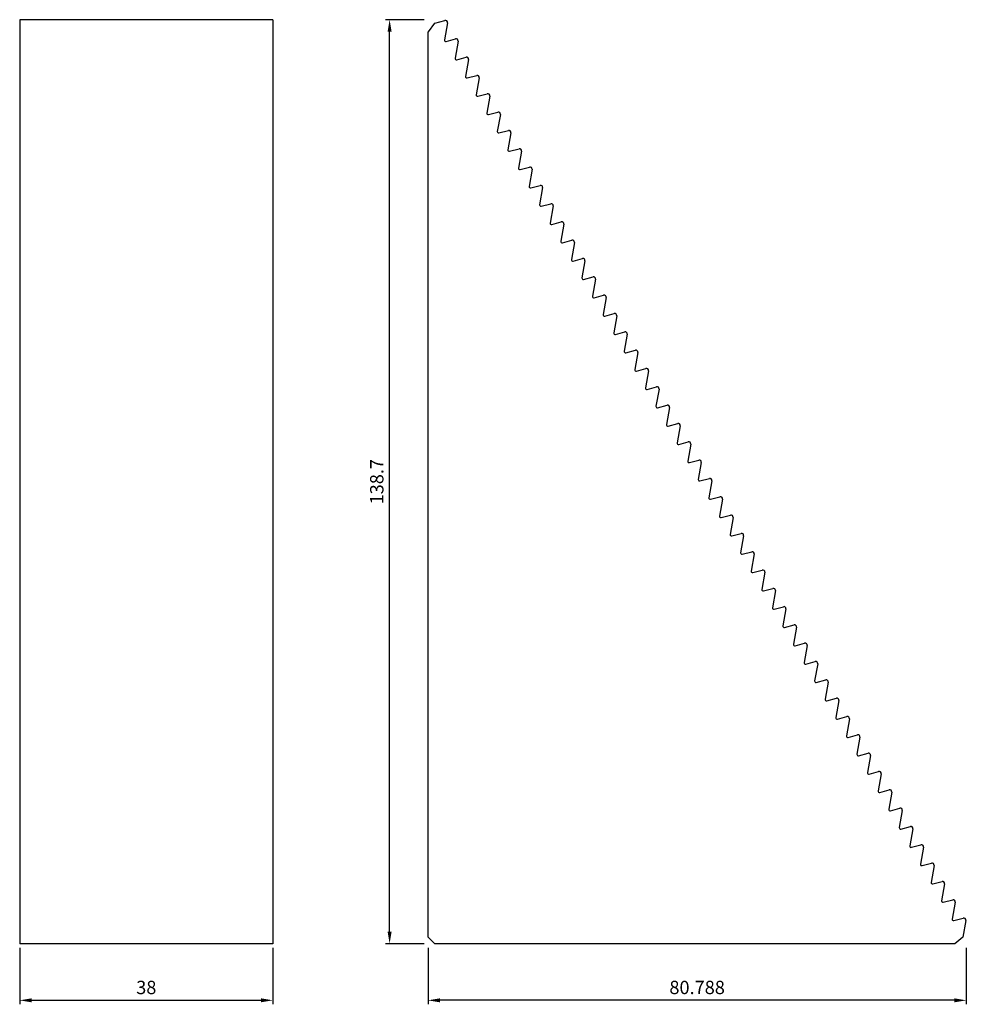
# Model space of a CAD drawing. Units: millimetres. Extents: x -19 to 123, y -9 to 139.
import ezdxf

# ---------------------------------------------------------------- set-up
doc = ezdxf.new("R2010")
doc.units = ezdxf.units.MM
doc.layers.add('DIM', color=6, linetype='Continuous')
doc.layers.add('W', color=7, linetype='Continuous')
doc.styles.add('TXT-1', font='txt.shx', dxfattribs={"width": 0.9, "bigfont": 'chineset.shx'})
doc.dimstyles.new('ISO-25', dxfattribs={"dimscale": 2.5, "dimtxt": 2, "dimasz": 1.8, "dimexe": 0.6, "dimexo": 0.6, "dimgap": 0.66666, "dimtad": 1, "dimdec": 3, "dimdsep": 46, "dimtxsty": 'TXT-1', "dimcen": -2.5, "dimclrd": 256, "dimclre": 256, "dimclrt": 3, "dimadec": 0, "dimazin": 0, "dimtfac": 0.8, "dimtdec": 3, "dimtmove": 0, "dimatfit": 3, "dimfxl": 0, "dimlwd": -1, "dimarcsym": 0})

# ---------------------------------------------------------------- blocks, each defined once
blk = doc.blocks.new('*D7')
at = {"layer": 'Defpoints', "color": 0}
for p in [(-19, 0), (19, 0), (19, -8.5)]:
    blk.add_point(p, dxfattribs=at)
at = {"layer": 'DIM', "lineweight": -2}
for p, q in [((-19, -0.6), (-19, -9.1)), ((19, -0.6), (19, -9.1))]:
    blk.add_line(p, q, dxfattribs=at)
at = {"layer": 'DIM'}
blk.add_line((-17.2, -8.5), (17.2, -8.5), dxfattribs=at)
for points in [[(-17.2, -8.2), (-17.2, -8.8), (-19, -8.5)], [(17.2, -8.2), (17.2, -8.8), (19, -8.5)]]:
    blk.add_solid(points, dxfattribs=at)
at = {"layer": 'DIM', "color": 3, "insert": (0, -6.83), "char_height": 2, "attachment_point": 5, "style": 'TXT-1'}
blk.add_mtext('38', dxfattribs=at)
blk = doc.blocks.new('*D3')
at = {"layer": 'Defpoints', "color": 0}
for p in [(42.28, 0), (123.07, 0), (42.28, -8.5)]:
    blk.add_point(p, dxfattribs=at)
at = {"layer": 'DIM', "lineweight": -2}
for p, q in [((42.28, -0.6), (42.28, -9.1)), ((123.07, -0.6), (123.07, -9.1))]:
    blk.add_line(p, q, dxfattribs=at)
at = {"layer": 'DIM'}
blk.add_line((121.27, -8.5), (44.08, -8.5), dxfattribs=at)
for points in [[(44.08, -8.2), (44.08, -8.8), (42.28, -8.5)], [(121.27, -8.2), (121.27, -8.8), (123.07, -8.5)]]:
    blk.add_solid(points, dxfattribs=at)
at = {"layer": 'DIM', "color": 3, "insert": (82.67, -6.83), "char_height": 2, "attachment_point": 5, "style": 'TXT-1'}
blk.add_mtext('80.788', dxfattribs=at)
blk = doc.blocks.new('*D4')
at = {"layer": 'Defpoints', "color": 0}
for p in [(36.52, 138.7), (42.28, 138.7), (42.28, 0)]:
    blk.add_point(p, dxfattribs=at)
at = {"layer": 'DIM', "lineweight": -2}
for p, q in [((41.68, 138.7), (35.92, 138.7)), ((41.68, 0), (35.92, 0))]:
    blk.add_line(p, q, dxfattribs=at)
at = {"layer": 'DIM'}
blk.add_line((36.52, 1.8), (36.52, 136.9), dxfattribs=at)
for points in [[(36.22, 136.9), (36.82, 136.9), (36.52, 138.7)], [(36.22, 1.8), (36.82, 1.8), (36.52, 0)]]:
    blk.add_solid(points, dxfattribs=at)
at = {"layer": 'DIM', "color": 3, "insert": (34.85, 69.35), "char_height": 2, "attachment_point": 5, "rotation": 90, "style": 'TXT-1'}
blk.add_mtext('138.7', dxfattribs=at)

msp = doc.modelspace()

# ---------------------------------------------------------------- linework, layer by layer
at = {"layer": 'W'}
for p, q in [((19, 138.7), (-19, 138.7)), ((-19, 138.7), (-19, 0)), ((19, 138.7), (19, 0)), ((43.2452, 138.155), (42.2792, 136.8962)), ((43.2452, 138.155), (43.2792, 138.1641)), ((43.2792, 138.1641), (44.8244, 138.5781)), ((45.1975, 138.2362), (44.7462, 135.6767)), ((42.2792, 1), (42.2792, 136.8962)), ((44.9949, 135.4488), (46.4119, 135.8285)), ((46.785, 135.4866), (46.3337, 132.9271)), ((46.5824, 132.6992), (47.9994, 133.0789)), ((48.3725, 132.737), (47.9212, 130.1775)), ((48.1699, 129.9495), (49.5869, 130.3292)), ((49.96, 129.9874), (49.5087, 127.4278)), ((49.7574, 127.1999), (51.1744, 127.5796)), ((51.5475, 127.2377), (51.0962, 124.6782)), ((51.3449, 124.4503), (52.7619, 124.83)), ((53.135, 124.4881), (52.6837, 121.9286)), ((52.9324, 121.7007), (54.3494, 122.0803)), ((54.7225, 121.7385), (54.2712, 119.1789)), ((54.5199, 118.951), (55.9369, 119.3307)), ((56.31, 118.9888), (55.8587, 116.4293)), ((56.1074, 116.2014), (57.5244, 116.5811)), ((57.8975, 116.2392), (57.4462, 113.6797)), ((57.6949, 113.4518), (59.1119, 113.8314)), ((59.485, 113.4896), (59.0337, 110.93)), ((59.2824, 110.7021), (60.6994, 111.0818)), ((61.0725, 110.7399), (60.6212, 108.1804)), ((60.8699, 107.9525), (62.2869, 108.3322)), ((62.66, 107.9903), (62.2087, 105.4308)), ((62.4574, 105.2029), (63.8744, 105.5826)), ((64.2475, 105.2407), (63.7962, 102.6812)), ((64.0449, 102.4532), (65.4619, 102.8329)), ((65.835, 102.491), (65.3837, 99.9315)), ((65.6324, 99.7036), (67.0494, 100.0833)), ((67.4225, 99.7414), (66.9712, 97.1819)), ((67.2199, 96.954), (68.6369, 97.3337)), ((69.01, 96.9918), (68.5587, 94.4323)), ((68.8074, 94.2043), (70.2244, 94.584)), ((70.5975, 94.2422), (70.1462, 91.6826)), ((70.3949, 91.4547), (71.8119, 91.8344)), ((72.185, 91.4925), (71.7337, 88.933)), ((71.9824, 88.7051), (73.3994, 89.0848)), ((73.7725, 88.7429), (73.3212, 86.1834)), ((73.5699, 85.9555), (74.9869, 86.3351)), ((75.36, 85.9933), (74.9087, 83.4337)), ((75.1574, 83.2058), (76.5744, 83.5855)), ((76.9475, 83.2436), (76.4962, 80.6841)), ((76.7449, 80.4562), (78.1619, 80.8359)), ((78.535, 80.494), (78.0837, 77.9345)), ((78.3324, 77.7066), (79.7494, 78.0862)), ((80.1225, 77.7444), (79.6712, 75.1848)), ((79.9199, 74.9569), (81.3369, 75.3366)), ((81.71, 74.9947), (81.2587, 72.4352)), ((81.5074, 72.2073), (82.9244, 72.587)), ((83.2975, 72.2451), (82.8462, 69.6856)), ((83.0949, 69.4577), (84.5119, 69.8374)), ((84.885, 69.4955), (84.4337, 66.936)), ((84.6824, 66.708), (86.0994, 67.0877)), ((86.4725, 66.7459), (86.0212, 64.1863)), ((86.2699, 63.9584), (87.6869, 64.3381)), ((88.06, 63.9962), (87.6087, 61.4367)), ((87.8574, 61.2088), (89.2744, 61.5885)), ((89.6475, 61.2466), (89.1962, 58.6871)), ((89.4449, 58.4591), (90.8619, 58.8388)), ((91.235, 58.497), (90.7837, 55.9374)), ((91.0324, 55.7095), (92.4494, 56.0892)), ((92.8225, 55.7473), (92.3712, 53.1878)), ((92.6199, 52.9599), (94.0369, 53.3396)), ((94.41, 52.9977), (93.9587, 50.4382)), ((94.2074, 50.2103), (95.6244, 50.5899)), ((95.9975, 50.2481), (95.5462, 47.6885)), ((95.7949, 47.4606), (97.2119, 47.8403)), ((97.585, 47.4984), (97.1337, 44.9389)), ((97.3824, 44.711), (98.7994, 45.0907)), ((99.1725, 44.7488), (98.7212, 42.1893)), ((98.9699, 41.9614), (100.3869, 42.341)), ((100.76, 41.9992), (100.3087, 39.4396)), ((100.5574, 39.2117), (101.9744, 39.5914)), ((102.3475, 39.2495), (101.8962, 36.69)), ((102.1449, 36.4621), (103.5619, 36.8418)), ((103.935, 36.4999), (103.4837, 33.9404)), ((103.7324, 33.7125), (105.1494, 34.0922)), ((105.5225, 33.7503), (105.0712, 31.1908)), ((105.3199, 30.9628), (106.7369, 31.3425)), ((107.11, 31.0007), (106.6587, 28.4411)), ((106.9074, 28.2132), (108.3244, 28.5929)), ((108.6975, 28.251), (108.2462, 25.6915)), ((108.4949, 25.4636), (109.9119, 25.8433)), ((110.285, 25.5014), (109.8337, 22.9419)), ((110.0824, 22.7139), (111.4994, 23.0936)), ((111.8725, 22.7518), (111.4212, 20.1922)), ((111.6699, 19.9643), (113.0869, 20.344)), ((113.46, 20.0021), (113.0087, 17.4426)), ((113.2574, 17.2147), (114.6744, 17.5944)), ((115.0475, 17.2525), (114.5962, 14.693)), ((114.8449, 14.4651), (116.2619, 14.8447)), ((116.635, 14.5029), (116.1837, 11.9433)), ((116.4324, 11.7154), (117.8494, 12.0951)), ((118.2225, 11.7532), (117.7712, 9.1937)), ((118.0199, 8.9658), (119.4369, 9.3455)), ((119.81, 9.0036), (119.3587, 6.4441)), ((119.6074, 6.2162), (121.0244, 6.5958)), ((121.3975, 6.254), (120.9462, 3.6944)), ((121.1949, 3.4665), (122.6119, 3.8462)), ((122.985, 3.5043), (122.5434, 1)), ((19, 0), (-19, 0)), ((42.2792, 1), (42.7792, 0.5)), ((42.7792, 0.5), (43.2792, 0)), ((122.5407, 0.9848), (121.3671, 0)), ((122.5434, 1), (122.5407, 0.9848)), ((121.3671, 0), (43.2792, 0))]:
    msp.add_line(p, q, dxfattribs=at)
for centre, radius, start, end in [((44.902, 138.2883), 0.3, 350, 105), ((44.9431, 135.642), 0.2, 170, 285), ((46.4895, 135.5387), 0.3, 350, 105), ((48.077, 132.7891), 0.3, 350, 105), ((46.5306, 132.8924), 0.2, 170, 285), ((48.1181, 130.1427), 0.2, 170, 285), ((49.6645, 130.0395), 0.3, 350, 105), ((49.7056, 127.3931), 0.2, 170, 285), ((51.252, 127.2898), 0.3, 350, 105), ((51.2931, 124.6435), 0.2, 170, 285), ((52.8395, 124.5402), 0.3, 350, 105), ((52.8806, 121.8938), 0.2, 170, 285), ((54.427, 121.7906), 0.3, 350, 105), ((54.4681, 119.1442), 0.2, 170, 285), ((56.0145, 119.0409), 0.3, 350, 105), ((56.0556, 116.3946), 0.2, 170, 285), ((57.602, 116.2913), 0.3, 350, 105), ((59.1895, 113.5417), 0.3, 350, 105), ((57.6431, 113.6449), 0.2, 170, 285), ((59.2306, 110.8953), 0.2, 170, 285), ((60.777, 110.792), 0.3, 350, 105), ((60.8181, 108.1457), 0.2, 170, 285), ((62.3645, 108.0424), 0.3, 350, 105), ((62.4056, 105.3961), 0.2, 170, 285), ((63.952, 105.2928), 0.3, 350, 105), ((63.9931, 102.6464), 0.2, 170, 285), ((65.5395, 102.5431), 0.3, 350, 105), ((65.5806, 99.8968), 0.2, 170, 285), ((67.127, 99.7935), 0.3, 350, 105), ((67.1681, 97.1472), 0.2, 170, 285), ((68.7145, 97.0439), 0.3, 350, 105), ((70.302, 94.2943), 0.3, 350, 105), ((68.7556, 94.3975), 0.2, 170, 285), ((70.3431, 91.6479), 0.2, 170, 285), ((71.8895, 91.5446), 0.3, 350, 105), ((71.9306, 88.8983), 0.2, 170, 285), ((73.477, 88.795), 0.3, 350, 105), ((73.5181, 86.1486), 0.2, 170, 285), ((75.0645, 86.0454), 0.3, 350, 105), ((75.1056, 83.399), 0.2, 170, 285), ((76.652, 83.2957), 0.3, 350, 105), ((76.6931, 80.6494), 0.2, 170, 285), ((78.2395, 80.5461), 0.3, 350, 105), ((78.2806, 77.8997), 0.2, 170, 285), ((79.827, 77.7965), 0.3, 350, 105), ((79.8681, 75.1501), 0.2, 170, 285), ((81.4145, 75.0468), 0.3, 350, 105), ((81.4556, 72.4005), 0.2, 170, 285), ((83.002, 72.2972), 0.3, 350, 105), ((83.0431, 69.6509), 0.2, 170, 285), ((84.5895, 69.5476), 0.3, 350, 105), ((84.6306, 66.9012), 0.2, 170, 285), ((86.177, 66.7979), 0.3, 350, 105), ((86.2181, 64.1516), 0.2, 170, 285), ((87.7645, 64.0483), 0.3, 350, 105), ((87.8056, 61.402), 0.2, 170, 285), ((89.352, 61.2987), 0.3, 350, 105), ((89.3931, 58.6523), 0.2, 170, 285), ((90.9395, 58.5491), 0.3, 350, 105), ((90.9806, 55.9027), 0.2, 170, 285), ((92.527, 55.7994), 0.3, 350, 105), ((94.1145, 53.0498), 0.3, 350, 105), ((92.5681, 53.1531), 0.2, 170, 285), ((94.1556, 50.4034), 0.2, 170, 285), ((95.702, 50.3002), 0.3, 350, 105), ((95.7431, 47.6538), 0.2, 170, 285), ((97.2895, 47.5505), 0.3, 350, 105), ((97.3306, 44.9042), 0.2, 170, 285), ((98.877, 44.8009), 0.3, 350, 105), ((98.9181, 42.1545), 0.2, 170, 285), ((100.4645, 42.0513), 0.3, 350, 105), ((100.5056, 39.4049), 0.2, 170, 285), ((102.052, 39.3016), 0.3, 350, 105), ((102.0931, 36.6553), 0.2, 170, 285), ((103.6395, 36.552), 0.3, 350, 105), ((105.227, 33.8024), 0.3, 350, 105), ((103.6806, 33.9057), 0.2, 170, 285), ((105.2681, 31.156), 0.2, 170, 285), ((106.8145, 31.0527), 0.3, 350, 105), ((106.8556, 28.4064), 0.2, 170, 285), ((108.402, 28.3031), 0.3, 350, 105), ((108.4431, 25.6568), 0.2, 170, 285), ((109.9895, 25.5535), 0.3, 350, 105), ((110.0306, 22.9071), 0.2, 170, 285), ((111.577, 22.8039), 0.3, 350, 105), ((111.6181, 20.1575), 0.2, 170, 285), ((113.1645, 20.0542), 0.3, 350, 105), ((113.2056, 17.4079), 0.2, 170, 285), ((114.752, 17.3046), 0.3, 350, 105), ((116.3395, 14.555), 0.3, 350, 105), ((114.7931, 14.6582), 0.2, 170, 285), ((116.3806, 11.9086), 0.2, 170, 285), ((117.927, 11.8053), 0.3, 350, 105), ((117.9681, 9.159), 0.2, 170, 285), ((119.5145, 9.0557), 0.3, 350, 105), ((119.5556, 6.4094), 0.2, 170, 285), ((121.102, 6.3061), 0.3, 350, 105), ((121.1431, 3.6597), 0.2, 170, 285), ((122.6895, 3.5564), 0.3, 350, 105)]:
    msp.add_arc(centre, radius, start, end, dxfattribs=at)

# ---------------------------------------------------------------- dimensions: what is measured, and where the dimension line sits
at = {"layer": 'DIM'}
dim = msp.add_linear_dim(base=(36.5206, 138.7), p1=(42.2792, 0), p2=(42.2792, 138.7), angle=90, dimstyle='ISO-25', override={"dimscale": 1, "dimtp": 0.2, "dimtm": 0.2}, dxfattribs=at)
dim.commit()
dim.dimension.update_dxf_attribs({"geometry": '*D4', "text_midpoint": (36.5206, 69.35), "dimtype": 160})
for base, p1, p2, picture, middle in [((19, -8.499), (-19, 0), (19, 0), '*D7', (0, -6.8323)), ((42.2792480823, -8.498998986), (123.0667480823, 0), (42.2792480823, 0), '*D3', (82.6729980823, -6.832338986))]:
    dim = msp.add_linear_dim(base=base, p1=p1, p2=p2, dimstyle='ISO-25', override={"dimscale": 1, "dimtp": 0.2, "dimtm": 0.2}, dxfattribs=at)
    dim.commit()
    dim.dimension.update_dxf_attribs({"geometry": picture, "text_midpoint": middle})

doc.saveas('drawing.dxf')
